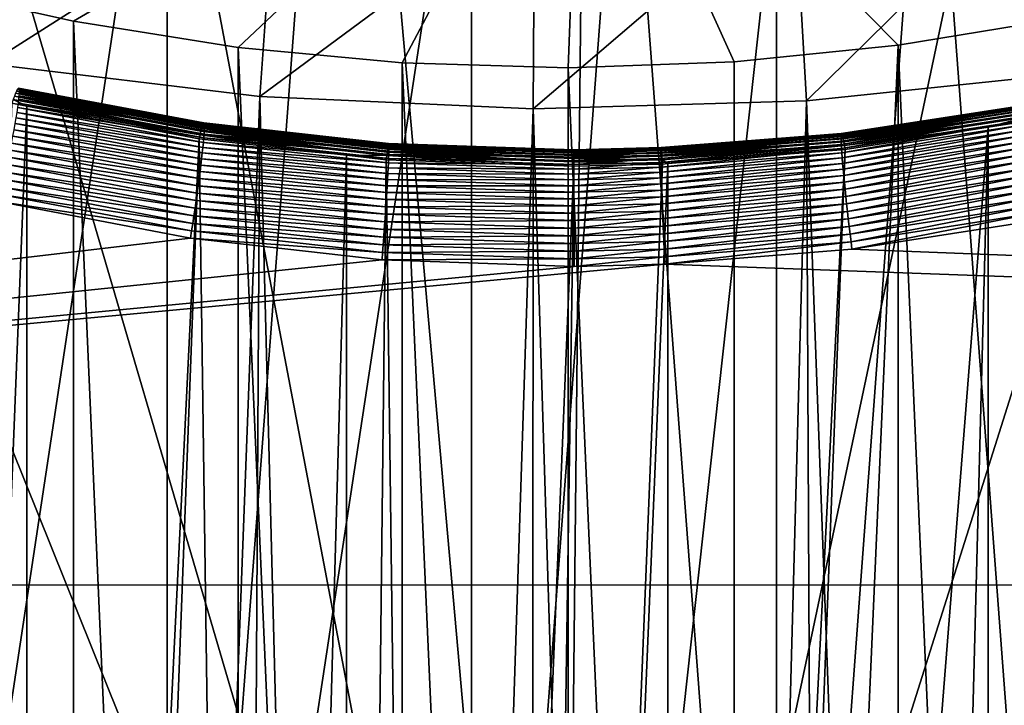
# Model space of a CAD drawing. Extents: x -58 to 41.1, y -71.1 to 0.
# Drawn here: x -48.2 to -44.9, y -57.7 to -55.4 of the extents above; entities that cross this region are included whole.
import ezdxf

# ---------------------------------------------------------------- set-up
doc = ezdxf.new("R2010")
doc.units = 0
doc.header["$MEASUREMENT"] = 0
for name, color, linetype in [('L4', 7, 'Continuous'), ('L6', 7, 'Continuous'), ('L8', 7, 'Continuous')]:
    doc.layers.add(name, color=color, linetype=linetype)

msp = doc.modelspace()

# ---------------------------------------------------------------- linework, layer by layer
at = {"layer": 'L4', "color": 7}
for points in [[(-46.29859, -51.64367, -177.3521), (-47.26173, -51.67202, -177.3684), (-46.4, -61.34276, -182.9519)], [(-46.4, -61.34276, -182.9519), (-45.33619, -51.68713, -177.3772), (-46.29859, -51.64367, -177.3521)], [(-46.4, -61.34276, -182.9519), (-47.26173, -51.67202, -177.3684), (-48.21849, -51.77198, -177.4262)], [(-46.4, -61.34276, -182.9519), (-44.38168, -51.80207, -177.4435), (-45.33619, -51.68713, -177.3772)], [(-46.4, -61.34276, -182.9519), (-48.21849, -51.77198, -177.4262), (-49.16179, -51.94279, -177.5248)], [(-43.44211, -51.98764, -177.5507), (-44.38168, -51.80207, -177.4435), (-46.4, -61.34276, -182.9519)], [(-49.16179, -51.94279, -177.5248), (-50.08464, -52.18319, -177.6636), (-46.4, -61.34276, -182.9519)], [(-46.4, -61.34276, -182.9519), (-42.52443, -52.24248, -177.6978), (-43.44211, -51.98764, -177.5507)], [(-46.4, -61.34276, -182.9519), (-50.08464, -52.18319, -177.6636), (-50.98021, -52.49142, -177.8415)], [(-46.4, -61.34276, -182.9519), (-41.63546, -52.5647, -177.8838), (-42.52443, -52.24248, -177.6978)], [(-46.4, -61.34276, -182.9519), (-50.98021, -52.49142, -177.8415), (-51.84187, -52.86517, -178.0573)], [(-40.78175, -52.9519, -178.1074), (-41.63546, -52.5647, -177.8838), (-46.4, -61.34276, -182.9519)], [(-51.84187, -52.86517, -178.0573), (-52.66324, -53.30168, -178.3093), (-46.4, -61.34276, -182.9519)], [(-46.4, -61.34276, -182.9519), (-39.96964, -53.40123, -178.3668), (-40.78175, -52.9519, -178.1074)], [(-46.4, -61.34276, -182.9519), (-52.66324, -53.30168, -178.3093), (-53.43824, -53.79773, -178.5957)], [(-46.4, -61.34276, -182.9519), (-39.20514, -53.90935, -178.6602), (-39.96964, -53.40123, -178.3668)], [(-46.4, -61.34276, -182.9519), (-53.43824, -53.79773, -178.5957), (-54.16114, -54.34965, -178.9144)], [(-38.49391, -54.47251, -178.9853), (-39.20514, -53.90935, -178.6602), (-46.4, -61.34276, -182.9519)], [(-54.16114, -54.34965, -178.9144), (-54.82657, -54.95333, -179.2629), (-46.4, -61.34276, -182.9519)], [(-46.4, -61.34276, -182.9519), (-37.84121, -55.08653, -179.3398), (-38.49391, -54.47251, -178.9853)], [(-48.29518, -55.5512, -213.6721), (-48.19891, -54.8463, -213.8421), (-47.34816, -54.94874, -213.9013)], [(-45.59085, -55.67331, -213.7426), (-45.63195, -54.9622, -213.909), (-44.7792, -54.87312, -213.8576)], [(-45.59085, -55.67331, -213.7426), (-44.7792, -54.87312, -213.8576), (-44.69246, -55.57946, -213.6884)], [(-46.4, -61.34276, -182.9519), (-54.82657, -54.95333, -179.2629), (-55.42961, -55.60432, -179.6388)], [(-48.29518, -55.5512, -213.6721), (-47.34816, -54.94874, -213.9013), (-47.3989, -55.65913, -213.7344)], [(-47.3989, -55.65913, -213.7344), (-47.34816, -54.94874, -213.9013), (-46.49039, -54.98748, -213.9236)], [(-46.49523, -55.69994, -213.7579), (-46.49039, -54.98748, -213.9236), (-45.63195, -54.9622, -213.909)], [(-46.49523, -55.69994, -213.7579), (-45.63195, -54.9622, -213.909), (-45.59085, -55.67331, -213.7426)], [(-47.3989, -55.65913, -213.7344), (-46.49039, -54.98748, -213.9236), (-46.49523, -55.69994, -213.7579)], [(-46.4, -61.34276, -182.9519), (-37.25188, -55.74687, -179.7211), (-37.84121, -55.08653, -179.3398)], [(-47.98248, -71.05368, -188.8937), (-48.46872, -70.97653, -188.8492), (-48.29518, -55.5512, -213.6721)], [(-47.3989, -55.65913, -213.7344), (-47.98248, -71.05368, -188.8937), (-48.29518, -55.5512, -213.6721)], [(-44.69246, -55.57946, -213.6884), (-45.02388, -71.07688, -188.9071), (-45.59085, -55.67331, -213.7426)], [(-44.69246, -55.57946, -213.6884), (-44.5361, -71.00737, -188.8669), (-45.02388, -71.07688, -188.9071)], [(-46.4, -61.34276, -182.9519), (-55.42961, -55.60432, -179.6388), (-55.9658, -56.2978, -180.0391)], [(-47.3989, -55.65913, -213.7344), (-47.49037, -71.09435, -188.9172), (-47.98248, -71.05368, -188.8937)], [(-46.99827, -71.13501, -188.9406), (-47.49037, -71.09435, -188.9172), (-47.3989, -55.65913, -213.7344)], [(-46.49523, -55.69994, -213.7579), (-46.99827, -71.13501, -188.9406), (-47.3989, -55.65913, -213.7344)], [(-45.59085, -55.67331, -213.7426), (-46.00963, -71.14276, -188.9451), (-46.49523, -55.69994, -213.7579)], [(-45.59085, -55.67331, -213.7426), (-45.51676, -71.10982, -188.9261), (-46.00963, -71.14276, -188.9451)], [(-45.02388, -71.07688, -188.9071), (-45.51676, -71.10982, -188.9261), (-45.59085, -55.67331, -213.7426)], [(-46.49523, -55.69994, -213.7579), (-46.50395, -71.13889, -188.9429), (-46.99827, -71.13501, -188.9406)], [(-46.00963, -71.14276, -188.9451), (-46.50395, -71.13889, -188.9429), (-46.49523, -55.69994, -213.7579)], [(-36.73027, -56.44865, -180.1262), (-37.25188, -55.74687, -179.7211), (-46.4, -61.34276, -182.9519)], [(-55.9658, -56.2978, -180.0391), (-56.43117, -57.02863, -180.4611), (-46.4, -61.34276, -182.9519)], [(-46.4, -61.34276, -182.9519), (-36.28026, -57.18665, -180.5523), (-36.73027, -56.44865, -180.1262)], [(-46.4, -61.34276, -182.9519), (-56.43117, -57.02863, -180.4611), (-56.82227, -57.79139, -180.9015)], [(-46.4, -61.34276, -182.9519), (-35.90517, -57.95543, -180.9962), (-36.28026, -57.18665, -180.5523)]]:
    msp.add_3dface(points, dxfattribs=at)
at = {"layer": 'L6', "color": 7}
for points in [[(-48.20967, -55.65717, -215.4577), (-48.2136, -55.66821, -215.4353), (-47.59596, -55.78506, -215.4001)], [(-47.59326, -55.77356, -215.4227), (-48.20611, -55.64803, -215.481), (-48.20967, -55.65717, -215.4577)], [(-48.20967, -55.65717, -215.4577), (-47.59596, -55.78506, -215.4001), (-47.59326, -55.77356, -215.4227)], [(-48.20295, -55.64084, -215.5051), (-48.20611, -55.64803, -215.481), (-47.59081, -55.764, -215.4461)], [(-47.59326, -55.77356, -215.4227), (-47.59081, -55.764, -215.4461), (-48.20611, -55.64803, -215.481)], [(-47.58863, -55.75645, -215.4703), (-48.2002, -55.63567, -215.5297), (-48.20295, -55.64084, -215.5051)], [(-48.20295, -55.64084, -215.5051), (-47.59081, -55.764, -215.4461), (-47.58863, -55.75645, -215.4703)], [(-48.1979, -55.63255, -215.5547), (-48.2002, -55.63567, -215.5297), (-47.58674, -55.75095, -215.4951)], [(-47.58863, -55.75645, -215.4703), (-47.58674, -55.75095, -215.4951), (-48.2002, -55.63567, -215.5297)], [(-48.19605, -55.6315, -215.5799), (-48.1979, -55.63255, -215.5547), (-47.58513, -55.74756, -215.5202)], [(-48.1979, -55.63255, -215.5547), (-47.58674, -55.75095, -215.4951), (-47.58513, -55.74756, -215.5202)], [(-48.19605, -55.6315, -215.5799), (-47.58513, -55.74756, -215.5202), (-47.58384, -55.74629, -215.5456)], [(-48.19466, -55.63253, -215.6051), (-48.19605, -55.6315, -215.5799), (-47.58384, -55.74629, -215.5456)], [(-47.58222, -55.77161, -215.6693), (-48.19498, -55.6681, -215.7255), (-48.19395, -55.65708, -215.7027)], [(-48.19466, -55.63253, -215.6051), (-47.58384, -55.74629, -215.5456), (-47.58286, -55.74716, -215.571)], [(-47.58286, -55.74716, -215.571), (-48.19376, -55.63563, -215.6302), (-48.19466, -55.63253, -215.6051)], [(-48.19395, -55.65708, -215.7027), (-48.1934, -55.64795, -215.6792), (-47.58189, -55.76242, -215.6456)], [(-48.19395, -55.65708, -215.7027), (-47.58189, -55.76242, -215.6456), (-47.58222, -55.77161, -215.6693)], [(-48.19333, -55.64079, -215.6549), (-48.19376, -55.63563, -215.6302), (-47.58221, -55.75015, -215.5963)], [(-47.58286, -55.74716, -215.571), (-47.58221, -55.75015, -215.5963), (-48.19376, -55.63563, -215.6302)], [(-48.1934, -55.64795, -215.6792), (-48.19333, -55.64079, -215.6549), (-47.58188, -55.75525, -215.6212)], [(-48.1934, -55.64795, -215.6792), (-47.58188, -55.75525, -215.6212), (-47.58189, -55.76242, -215.6456)], [(-48.19333, -55.64079, -215.6549), (-47.58221, -55.75015, -215.5963), (-47.58188, -55.75525, -215.6212)], [(-48.63497, -67.40731, -198.5467), (-48.16869, -55.6904, -215.4112), (-48.21787, -55.68107, -215.414)], [(-48.16844, -67.41475, -198.6647), (-48.16869, -55.6904, -215.4112), (-48.63497, -67.40731, -198.5467)], [(-48.2136, -55.66821, -215.4353), (-48.21787, -55.68107, -215.414), (-48.16869, -55.6904, -215.4112)], [(-48.2136, -55.66821, -215.4353), (-48.16869, -55.6904, -215.4112), (-47.59596, -55.78506, -215.4001)], [(-48.20088, -55.71172, -215.787), (-48.19846, -55.69552, -215.7678), (-47.58518, -55.81054, -215.7347)], [(-48.19846, -55.69552, -215.7678), (-48.19648, -55.68095, -215.7472), (-47.58388, -55.79576, -215.7141)], [(-48.19846, -55.69552, -215.7678), (-47.58388, -55.79576, -215.7141), (-47.58518, -55.81054, -215.7347)], [(-48.19648, -55.68095, -215.7472), (-48.19498, -55.6681, -215.7255), (-47.58289, -55.78275, -215.6922)], [(-48.19648, -55.68095, -215.7472), (-47.58289, -55.78275, -215.6922), (-47.58388, -55.79576, -215.7141)], [(-47.58222, -55.77161, -215.6693), (-47.58289, -55.78275, -215.6922), (-48.19498, -55.6681, -215.7255)], [(-47.59888, -55.79842, -215.3787), (-48.16869, -55.6904, -215.4112), (-48.16844, -67.41475, -198.6647)], [(-47.59596, -55.78506, -215.4001), (-48.16869, -55.6904, -215.4112), (-47.59888, -55.79842, -215.3787)], [(-45.47705, -55.78958, -215.6109), (-45.47678, -55.7845, -215.5859), (-44.88371, -55.6934, -215.6132)], [(-45.47705, -55.78958, -215.6109), (-44.88371, -55.6934, -215.6132), (-44.8841, -55.69853, -215.638)], [(-44.88291, -55.69035, -215.588), (-44.88371, -55.6934, -215.6132), (-45.47678, -55.7845, -215.5859)], [(-44.88291, -55.69035, -215.588), (-45.47678, -55.7845, -215.5859), (-45.47626, -55.78154, -215.5606)], [(-45.47626, -55.78154, -215.5606), (-45.47548, -55.78073, -215.5352), (-44.8817, -55.6894, -215.5627)], [(-45.47626, -55.78154, -215.5606), (-44.8817, -55.6894, -215.5627), (-44.88291, -55.69035, -215.588)], [(-45.47548, -55.78073, -215.5352), (-44.88008, -55.69056, -215.5374), (-44.8817, -55.6894, -215.5627)], [(-45.47548, -55.78073, -215.5352), (-45.47445, -55.78207, -215.5097), (-44.88008, -55.69056, -215.5374)], [(-45.47445, -55.78207, -215.5097), (-44.87808, -55.69381, -215.5124), (-44.88008, -55.69056, -215.5374)], [(-45.47445, -55.78207, -215.5097), (-45.47318, -55.78555, -215.4845), (-44.87808, -55.69381, -215.5124)], [(-44.87571, -55.69914, -215.4877), (-44.87808, -55.69381, -215.5124), (-45.47318, -55.78555, -215.4845)], [(-48.20374, -55.72942, -215.8049), (-48.20088, -55.71172, -215.787), (-47.58679, -55.82701, -215.754)], [(-48.20088, -55.71172, -215.787), (-47.58518, -55.81054, -215.7347), (-47.58679, -55.82701, -215.754)], [(-45.47706, -55.79675, -215.6354), (-45.47705, -55.78958, -215.6109), (-44.8841, -55.69853, -215.638)], [(-45.47706, -55.79675, -215.6354), (-44.8841, -55.69853, -215.638), (-44.88407, -55.7057, -215.6624)], [(-45.4768, -55.80596, -215.6592), (-45.47706, -55.79675, -215.6354), (-44.88407, -55.7057, -215.6624)], [(-45.4768, -55.80596, -215.6592), (-44.88407, -55.7057, -215.6624), (-44.88362, -55.71485, -215.686)], [(-44.88362, -55.71485, -215.686), (-45.47628, -55.81713, -215.6821), (-45.4768, -55.80596, -215.6592)], [(-44.88362, -55.71485, -215.686), (-44.88276, -55.72594, -215.7088), (-45.47628, -55.81713, -215.6821)], [(-45.47551, -55.83019, -215.7039), (-45.47628, -55.81713, -215.6821), (-44.88276, -55.72594, -215.7088)], [(-45.47551, -55.83019, -215.7039), (-44.88276, -55.72594, -215.7088), (-44.88149, -55.73887, -215.7306)], [(-44.87571, -55.69914, -215.4877), (-45.47318, -55.78555, -215.4845), (-45.47168, -55.79115, -215.4597)], [(-45.47168, -55.79115, -215.4597), (-44.87297, -55.70651, -215.4635), (-44.87571, -55.69914, -215.4877)], [(-45.47168, -55.79115, -215.4597), (-45.46995, -55.79882, -215.4355), (-44.87297, -55.70651, -215.4635)], [(-44.8699, -55.71586, -215.4402), (-44.87297, -55.70651, -215.4635), (-45.46995, -55.79882, -215.4355)], [(-44.8699, -55.71586, -215.4402), (-45.46995, -55.79882, -215.4355), (-45.46802, -55.80851, -215.412)], [(-45.46802, -55.80851, -215.412), (-44.86651, -55.72713, -215.4177), (-44.8699, -55.71586, -215.4402)], [(-45.46802, -55.80851, -215.412), (-45.46589, -55.82015, -215.3894), (-44.86651, -55.72713, -215.4177)], [(-44.99027, -55.76006, -215.3903), (-44.86651, -55.72713, -215.4177), (-45.46589, -55.82015, -215.3894)], [(-44.99027, -55.76006, -215.3903), (-44.86283, -55.74023, -215.3963), (-44.86651, -55.72713, -215.4177)], [(-47.59089, -55.86446, -215.7882), (-48.21066, -55.76885, -215.8357), (-48.207, -55.74851, -215.8211)], [(-48.207, -55.74851, -215.8211), (-48.20374, -55.72942, -215.8049), (-47.5887, -55.84502, -215.7719)], [(-48.207, -55.74851, -215.8211), (-47.5887, -55.84502, -215.7719), (-47.59089, -55.86446, -215.7882)], [(-48.20374, -55.72942, -215.8049), (-47.58679, -55.82701, -215.754), (-47.5887, -55.84502, -215.7719)], [(-47.58863, -55.75645, -215.4703), (-47.59081, -55.764, -215.4461), (-46.97645, -55.83237, -215.4251)], [(-46.97537, -55.82458, -215.4494), (-47.58674, -55.75095, -215.4951), (-47.58863, -55.75645, -215.4703)], [(-47.58863, -55.75645, -215.4703), (-46.97645, -55.83237, -215.4251), (-46.97537, -55.82458, -215.4494)], [(-47.58513, -55.74756, -215.5202), (-47.58674, -55.75095, -215.4951), (-46.97442, -55.81888, -215.4743)], [(-46.97537, -55.82458, -215.4494), (-46.97442, -55.81888, -215.4743), (-47.58674, -55.75095, -215.4951)], [(-47.58384, -55.74629, -215.5456), (-47.58513, -55.74756, -215.5202), (-46.97363, -55.81532, -215.4995)], [(-47.58513, -55.74756, -215.5202), (-46.97442, -55.81888, -215.4743), (-46.97363, -55.81532, -215.4995)], [(-47.58384, -55.74629, -215.5456), (-46.97363, -55.81532, -215.4995), (-46.97298, -55.81391, -215.525)], [(-47.58286, -55.74716, -215.571), (-47.58384, -55.74629, -215.5456), (-46.97298, -55.81391, -215.525)], [(-47.58286, -55.74716, -215.571), (-46.97298, -55.81391, -215.525), (-46.97248, -55.81467, -215.5505)], [(-46.97248, -55.81467, -215.5505), (-47.58221, -55.75015, -215.5963), (-47.58286, -55.74716, -215.571)], [(-47.58188, -55.75525, -215.6212), (-47.58221, -55.75015, -215.5963), (-46.97215, -55.81759, -215.5759)], [(-46.97248, -55.81467, -215.5505), (-46.97215, -55.81759, -215.5759), (-47.58221, -55.75015, -215.5963)], [(-47.58189, -55.76242, -215.6456), (-47.58188, -55.75525, -215.6212), (-46.97198, -55.82265, -215.6009)], [(-47.58188, -55.75525, -215.6212), (-46.97215, -55.81759, -215.5759), (-46.97198, -55.82265, -215.6009)], [(-45.46357, -55.83366, -215.3679), (-45.91362, -67.42539, -198.8583), (-44.99027, -55.76006, -215.3903)], [(-45.91362, -67.42539, -198.8583), (-45.29624, -67.42214, -198.7938), (-44.99027, -55.76006, -215.3903)], [(-45.47449, -55.84504, -215.7246), (-45.47551, -55.83019, -215.7039), (-44.88149, -55.73887, -215.7306)], [(-45.47449, -55.84504, -215.7246), (-44.88149, -55.73887, -215.7306), (-44.87982, -55.75355, -215.7512)], [(-45.47323, -55.86158, -215.744), (-45.47449, -55.84504, -215.7246), (-44.87982, -55.75355, -215.7512)], [(-45.47323, -55.86158, -215.744), (-44.87982, -55.75355, -215.7512), (-44.87776, -55.76988, -215.7705)], [(-45.46589, -55.82015, -215.3894), (-45.46357, -55.83366, -215.3679), (-44.99027, -55.76006, -215.3903)], [(-44.99027, -55.76006, -215.3903), (-45.29624, -67.42214, -198.7938), (-44.99047, -67.41898, -198.7371)], [(-44.99027, -55.76006, -215.3903), (-44.99047, -67.41898, -198.7371), (-44.86283, -55.74023, -215.3963)], [(-44.86283, -55.74023, -215.3963), (-44.99047, -67.41898, -198.7371), (-44.67845, -67.41574, -198.6793)], [(-48.21904, -55.81269, -215.8594), (-48.21469, -55.79029, -215.8485), (-47.59605, -55.90704, -215.8155)], [(-47.59335, -55.88518, -215.8027), (-48.21469, -55.79029, -215.8485), (-48.21066, -55.76885, -215.8357)], [(-47.59335, -55.88518, -215.8027), (-47.59605, -55.90704, -215.8155), (-48.21469, -55.79029, -215.8485)], [(-47.59089, -55.86446, -215.7882), (-47.59335, -55.88518, -215.8027), (-48.21066, -55.76885, -215.8357)], [(-47.59596, -55.78506, -215.4001), (-47.59888, -55.79842, -215.3787), (-47.11167, -55.85295, -215.3619)], [(-47.59326, -55.77356, -215.4227), (-47.59596, -55.78506, -215.4001), (-46.97901, -55.85397, -215.3789)], [(-47.11167, -55.85295, -215.3619), (-46.97901, -55.85397, -215.3789), (-47.59596, -55.78506, -215.4001)], [(-46.97767, -55.84219, -215.4016), (-47.59081, -55.764, -215.4461), (-47.59326, -55.77356, -215.4227)], [(-47.59326, -55.77356, -215.4227), (-46.97901, -55.85397, -215.3789), (-46.97767, -55.84219, -215.4016)], [(-46.97767, -55.84219, -215.4016), (-46.97645, -55.83237, -215.4251), (-47.59081, -55.764, -215.4461)], [(-47.58388, -55.79576, -215.7141), (-47.58289, -55.78275, -215.6922), (-46.97244, -55.85025, -215.6722)], [(-46.97213, -55.83904, -215.6492), (-47.58289, -55.78275, -215.6922), (-47.58222, -55.77161, -215.6693)], [(-46.97213, -55.83904, -215.6492), (-46.97244, -55.85025, -215.6722), (-47.58289, -55.78275, -215.6922)], [(-47.58222, -55.77161, -215.6693), (-47.58189, -55.76242, -215.6456), (-46.97197, -55.82982, -215.6254)], [(-47.58222, -55.77161, -215.6693), (-46.97197, -55.82982, -215.6254), (-46.97213, -55.83904, -215.6492)], [(-47.58189, -55.76242, -215.6456), (-46.97198, -55.82265, -215.6009), (-46.97197, -55.82982, -215.6254)], [(-46.07232, -55.83651, -215.5967), (-46.07222, -55.83146, -215.5717), (-45.47678, -55.7845, -215.5859)], [(-46.07232, -55.83651, -215.5967), (-45.47678, -55.7845, -215.5859), (-45.47705, -55.78958, -215.6109)], [(-46.07232, -55.84368, -215.6212), (-46.07232, -55.83651, -215.5967), (-45.47705, -55.78958, -215.6109)], [(-46.07232, -55.84368, -215.6212), (-45.47705, -55.78958, -215.6109), (-45.47706, -55.79675, -215.6354)], [(-45.47626, -55.78154, -215.5606), (-45.47678, -55.7845, -215.5859), (-46.07222, -55.83146, -215.5717)], [(-45.47626, -55.78154, -215.5606), (-46.07222, -55.83146, -215.5717), (-46.07202, -55.82855, -215.5463)], [(-46.07202, -55.82855, -215.5463), (-46.07174, -55.82782, -215.5207), (-45.47548, -55.78073, -215.5352)], [(-46.07202, -55.82855, -215.5463), (-45.47548, -55.78073, -215.5352), (-45.47626, -55.78154, -215.5606)], [(-46.07174, -55.82782, -215.5207), (-45.47445, -55.78207, -215.5097), (-45.47548, -55.78073, -215.5352)], [(-46.07174, -55.82782, -215.5207), (-46.07137, -55.82925, -215.4952), (-45.47445, -55.78207, -215.5097)], [(-46.07137, -55.82925, -215.4952), (-45.47318, -55.78555, -215.4845), (-45.47445, -55.78207, -215.5097)], [(-46.07137, -55.82925, -215.4952), (-46.0709, -55.83286, -215.4699), (-45.47318, -55.78555, -215.4845)], [(-45.47168, -55.79115, -215.4597), (-45.47318, -55.78555, -215.4845), (-46.0709, -55.83286, -215.4699)], [(-45.47168, -55.79115, -215.4597), (-46.0709, -55.83286, -215.4699), (-46.07036, -55.8386, -215.445)], [(-46.07036, -55.8386, -215.445), (-45.46995, -55.79882, -215.4355), (-45.47168, -55.79115, -215.4597)], [(-45.47173, -55.87969, -215.7618), (-45.47323, -55.86158, -215.744), (-44.87776, -55.76988, -215.7705)], [(-45.47173, -55.87969, -215.7618), (-44.87776, -55.76988, -215.7705), (-44.87533, -55.78774, -215.7884)], [(-45.47001, -55.89924, -215.7781), (-45.47173, -55.87969, -215.7618), (-44.87533, -55.78774, -215.7884)], [(-45.47001, -55.89924, -215.7781), (-44.87533, -55.78774, -215.7884), (-44.87254, -55.807, -215.8046)], [(-47.59898, -55.92987, -215.8263), (-48.2237, -55.83587, -215.8684), (-48.21904, -55.81269, -215.8594)], [(-48.21904, -55.81269, -215.8594), (-47.59605, -55.90704, -215.8155), (-47.59898, -55.92987, -215.8263)], [(-48.16844, -67.41475, -198.6647), (-48.03718, -67.41684, -198.6979), (-47.59888, -55.79842, -215.3787)], [(-47.59888, -55.79842, -215.3787), (-48.03718, -67.41684, -198.6979), (-47.43654, -67.42264, -198.8032)], [(-47.59888, -55.79842, -215.3787), (-47.43654, -67.42264, -198.8032), (-47.11167, -55.85295, -215.3619)], [(-47.58679, -55.82701, -215.754), (-47.58518, -55.81054, -215.7347), (-46.97355, -55.87827, -215.7148)], [(-47.58518, -55.81054, -215.7347), (-47.58388, -55.79576, -215.7141), (-46.97292, -55.86335, -215.6941)], [(-47.58518, -55.81054, -215.7347), (-46.97292, -55.86335, -215.6941), (-46.97355, -55.87827, -215.7148)], [(-47.58388, -55.79576, -215.7141), (-46.97244, -55.85025, -215.6722), (-46.97292, -55.86335, -215.6941)], [(-46.97537, -55.82458, -215.4494), (-46.97645, -55.83237, -215.4251), (-46.3601, -55.8532, -215.4186)], [(-46.36018, -55.84534, -215.4429), (-46.97442, -55.81888, -215.4743), (-46.97537, -55.82458, -215.4494)], [(-46.97537, -55.82458, -215.4494), (-46.3601, -55.8532, -215.4186), (-46.36018, -55.84534, -215.4429)], [(-46.97363, -55.81532, -215.4995), (-46.97442, -55.81888, -215.4743), (-46.36024, -55.83958, -215.4678)], [(-46.36018, -55.84534, -215.4429), (-46.36024, -55.83958, -215.4678), (-46.97442, -55.81888, -215.4743)], [(-46.97298, -55.81391, -215.525), (-46.97363, -55.81532, -215.4995), (-46.3603, -55.83596, -215.4932)], [(-46.97363, -55.81532, -215.4995), (-46.36024, -55.83958, -215.4678), (-46.3603, -55.83596, -215.4932)], [(-46.97298, -55.81391, -215.525), (-46.3603, -55.83596, -215.4932), (-46.36034, -55.83451, -215.5187)], [(-46.97248, -55.81467, -215.5505), (-46.97298, -55.81391, -215.525), (-46.36034, -55.83451, -215.5187)], [(-46.97248, -55.81467, -215.5505), (-46.36034, -55.83451, -215.5187), (-46.36038, -55.83524, -215.5442)], [(-46.36038, -55.83524, -215.5442), (-46.97215, -55.81759, -215.5759), (-46.97248, -55.81467, -215.5505)], [(-46.97198, -55.82265, -215.6009), (-46.97215, -55.81759, -215.5759), (-46.3604, -55.83814, -215.5696)], [(-46.36038, -55.83524, -215.5442), (-46.3604, -55.83814, -215.5696), (-46.97215, -55.81759, -215.5759)], [(-46.97198, -55.82265, -215.6009), (-46.3604, -55.83814, -215.5696), (-46.36041, -55.84319, -215.5947)], [(-46.97197, -55.82982, -215.6254), (-46.97198, -55.82265, -215.6009), (-46.36041, -55.84319, -215.5947)], [(-46.07223, -55.8529, -215.6451), (-46.07232, -55.84368, -215.6212), (-45.47706, -55.79675, -215.6354)], [(-46.07223, -55.8529, -215.6451), (-45.47706, -55.79675, -215.6354), (-45.4768, -55.80596, -215.6592)], [(-45.4768, -55.80596, -215.6592), (-46.07205, -55.86412, -215.668), (-46.07223, -55.8529, -215.6451)], [(-45.4768, -55.80596, -215.6592), (-45.47628, -55.81713, -215.6821), (-46.07205, -55.86412, -215.668)], [(-46.07178, -55.87725, -215.69), (-46.07205, -55.86412, -215.668), (-45.47628, -55.81713, -215.6821)], [(-46.07178, -55.87725, -215.69), (-45.47628, -55.81713, -215.6821), (-45.47551, -55.83019, -215.7039)], [(-46.07036, -55.8386, -215.445), (-46.06973, -55.84643, -215.4207), (-45.46995, -55.79882, -215.4355)], [(-45.46802, -55.80851, -215.412), (-45.46995, -55.79882, -215.4355), (-46.06973, -55.84643, -215.4207)], [(-45.46802, -55.80851, -215.412), (-46.06973, -55.84643, -215.4207), (-46.06904, -55.85631, -215.3972)], [(-46.06904, -55.85631, -215.3972), (-45.46589, -55.82015, -215.3894), (-45.46802, -55.80851, -215.412)], [(-46.06904, -55.85631, -215.3972), (-46.06827, -55.86815, -215.3745), (-45.46589, -55.82015, -215.3894)], [(-46.06827, -55.86815, -215.3745), (-46.04968, -55.88046, -215.3534), (-45.46589, -55.82015, -215.3894)], [(-45.46589, -55.82015, -215.3894), (-46.04968, -55.88046, -215.3534), (-45.46357, -55.83366, -215.3679)], [(-44.87254, -55.807, -215.8046), (-45.46809, -55.92008, -215.7927), (-45.47001, -55.89924, -215.7781)], [(-44.87254, -55.807, -215.8046), (-44.86942, -55.82753, -215.8192), (-45.46809, -55.92008, -215.7927)], [(-48.22863, -55.85968, -215.8753), (-48.2237, -55.83587, -215.8684), (-47.60212, -55.95352, -215.8351)], [(-47.59898, -55.92987, -215.8263), (-47.60212, -55.95352, -215.8351), (-48.2237, -55.83587, -215.8684)], [(-47.59089, -55.86446, -215.7882), (-47.5887, -55.84502, -215.7719), (-46.97527, -55.91309, -215.7521)], [(-47.5887, -55.84502, -215.7719), (-47.58679, -55.82701, -215.754), (-46.97434, -55.89489, -215.7342)], [(-47.5887, -55.84502, -215.7719), (-46.97434, -55.89489, -215.7342), (-46.97527, -55.91309, -215.7521)], [(-47.58679, -55.82701, -215.754), (-46.97355, -55.87827, -215.7148), (-46.97434, -55.89489, -215.7342)], [(-47.11167, -55.85295, -215.3619), (-47.43654, -67.42264, -198.8032), (-47.11164, -67.4242, -198.8346)], [(-47.11167, -55.85295, -215.3619), (-47.11164, -67.4242, -198.8346), (-46.98045, -55.86763, -215.3574)], [(-47.11167, -55.85295, -215.3619), (-46.98045, -55.86763, -215.3574), (-46.97901, -55.85397, -215.3789)], [(-46.97901, -55.85397, -215.3789), (-46.98045, -55.86763, -215.3574), (-46.35982, -55.88873, -215.3509)], [(-46.97767, -55.84219, -215.4016), (-46.97901, -55.85397, -215.3789), (-46.35992, -55.87498, -215.3724)], [(-46.97901, -55.85397, -215.3789), (-46.35982, -55.88873, -215.3509), (-46.35992, -55.87498, -215.3724)], [(-46.36002, -55.8631, -215.395), (-46.97645, -55.83237, -215.4251), (-46.97767, -55.84219, -215.4016)], [(-46.97767, -55.84219, -215.4016), (-46.35992, -55.87498, -215.3724), (-46.36002, -55.8631, -215.395)], [(-46.36002, -55.8631, -215.395), (-46.3601, -55.8532, -215.4186), (-46.97645, -55.83237, -215.4251)], [(-46.97292, -55.86335, -215.6941), (-46.97244, -55.85025, -215.6722), (-46.36038, -55.8708, -215.666)], [(-46.3604, -55.85958, -215.6431), (-46.97244, -55.85025, -215.6722), (-46.97213, -55.83904, -215.6492)], [(-46.3604, -55.85958, -215.6431), (-46.36038, -55.8708, -215.666), (-46.97244, -55.85025, -215.6722)], [(-46.97213, -55.83904, -215.6492), (-46.97197, -55.82982, -215.6254), (-46.36041, -55.85035, -215.6192)], [(-46.97213, -55.83904, -215.6492), (-46.36041, -55.85035, -215.6192), (-46.3604, -55.85958, -215.6431)], [(-46.97197, -55.82982, -215.6254), (-46.36041, -55.84319, -215.5947), (-46.36041, -55.85035, -215.6192)], [(-46.36041, -55.84319, -215.5947), (-46.3604, -55.83814, -215.5696), (-46.07222, -55.83146, -215.5717)], [(-46.36041, -55.84319, -215.5947), (-46.07222, -55.83146, -215.5717), (-46.07232, -55.83651, -215.5967)], [(-46.36041, -55.85035, -215.6192), (-46.36041, -55.84319, -215.5947), (-46.07232, -55.83651, -215.5967)], [(-46.36041, -55.85035, -215.6192), (-46.07232, -55.83651, -215.5967), (-46.07232, -55.84368, -215.6212)], [(-46.3604, -55.85958, -215.6431), (-46.36041, -55.85035, -215.6192), (-46.07232, -55.84368, -215.6212)], [(-46.07202, -55.82855, -215.5463), (-46.07222, -55.83146, -215.5717), (-46.3604, -55.83814, -215.5696)], [(-46.07202, -55.82855, -215.5463), (-46.3604, -55.83814, -215.5696), (-46.36038, -55.83524, -215.5442)], [(-46.3604, -55.85958, -215.6431), (-46.07232, -55.84368, -215.6212), (-46.07223, -55.8529, -215.6451)], [(-46.07223, -55.8529, -215.6451), (-46.36038, -55.8708, -215.666), (-46.3604, -55.85958, -215.6431)], [(-46.36038, -55.83524, -215.5442), (-46.36034, -55.83451, -215.5187), (-46.07174, -55.82782, -215.5207)], [(-46.36038, -55.83524, -215.5442), (-46.07174, -55.82782, -215.5207), (-46.07202, -55.82855, -215.5463)], [(-46.07223, -55.8529, -215.6451), (-46.07205, -55.86412, -215.668), (-46.36038, -55.8708, -215.666)], [(-46.36034, -55.83451, -215.5187), (-46.07137, -55.82925, -215.4952), (-46.07174, -55.82782, -215.5207)], [(-46.36034, -55.83451, -215.5187), (-46.3603, -55.83596, -215.4932), (-46.07137, -55.82925, -215.4952)], [(-46.3603, -55.83596, -215.4932), (-46.0709, -55.83286, -215.4699), (-46.07137, -55.82925, -215.4952)], [(-46.3603, -55.83596, -215.4932), (-46.36024, -55.83958, -215.4678), (-46.0709, -55.83286, -215.4699)], [(-46.07036, -55.8386, -215.445), (-46.0709, -55.83286, -215.4699), (-46.36024, -55.83958, -215.4678)], [(-46.07036, -55.8386, -215.445), (-46.36024, -55.83958, -215.4678), (-46.36018, -55.84534, -215.4429)], [(-46.36018, -55.84534, -215.4429), (-46.06973, -55.84643, -215.4207), (-46.07036, -55.8386, -215.445)], [(-46.36018, -55.84534, -215.4429), (-46.3601, -55.8532, -215.4186), (-46.06973, -55.84643, -215.4207)], [(-46.06904, -55.85631, -215.3972), (-46.06973, -55.84643, -215.4207), (-46.3601, -55.8532, -215.4186)], [(-46.06904, -55.85631, -215.3972), (-46.3601, -55.8532, -215.4186), (-46.36002, -55.8631, -215.395)], [(-46.36002, -55.8631, -215.395), (-46.06827, -55.86815, -215.3745), (-46.06904, -55.85631, -215.3972)], [(-46.07142, -55.89219, -215.7107), (-46.07178, -55.87725, -215.69), (-45.47551, -55.83019, -215.7039)], [(-46.07142, -55.89219, -215.7107), (-45.47551, -55.83019, -215.7039), (-45.47449, -55.84504, -215.7246)], [(-46.07097, -55.90884, -215.7301), (-46.07142, -55.89219, -215.7107), (-45.47449, -55.84504, -215.7246)], [(-46.07097, -55.90884, -215.7301), (-45.47449, -55.84504, -215.7246), (-45.47323, -55.86158, -215.744)], [(-46.04968, -55.88046, -215.3534), (-46.04969, -67.42554, -198.8614), (-45.46357, -55.83366, -215.3679)], [(-45.46357, -55.83366, -215.3679), (-46.04969, -67.42554, -198.8614), (-45.91362, -67.42539, -198.8583)], [(-44.86942, -55.82753, -215.8192), (-45.46596, -55.94206, -215.8054), (-45.46809, -55.92008, -215.7927)], [(-44.86942, -55.82753, -215.8192), (-44.86599, -55.84918, -215.832), (-45.46596, -55.94206, -215.8054)], [(-45.46366, -55.96504, -215.8162), (-45.46596, -55.94206, -215.8054), (-44.86599, -55.84918, -215.832)], [(-45.46366, -55.96504, -215.8162), (-44.86599, -55.84918, -215.832), (-44.86227, -55.8718, -215.8428)], [(-48.23917, -55.9085, -215.8829), (-48.2338, -55.88395, -215.8802), (-47.60894, -56.00258, -215.8466)], [(-48.2338, -55.88395, -215.8802), (-48.22863, -55.85968, -215.8753), (-47.60545, -55.97781, -215.8419)], [(-48.2338, -55.88395, -215.8802), (-47.60545, -55.97781, -215.8419), (-47.60894, -56.00258, -215.8466)], [(-48.22863, -55.85968, -215.8753), (-47.60212, -55.95352, -215.8351), (-47.60545, -55.97781, -215.8419)], [(-46.97754, -55.95369, -215.7829), (-47.59605, -55.90704, -215.8155), (-47.59335, -55.88518, -215.8027)], [(-46.97634, -55.93274, -215.7683), (-47.59335, -55.88518, -215.8027), (-47.59089, -55.86446, -215.7882)], [(-46.97634, -55.93274, -215.7683), (-46.97754, -55.95369, -215.7829), (-47.59335, -55.88518, -215.8027)], [(-47.59089, -55.86446, -215.7882), (-46.97527, -55.91309, -215.7521), (-46.97634, -55.93274, -215.7683)], [(-46.98045, -55.86763, -215.3574), (-47.11164, -67.4242, -198.8346), (-46.83261, -67.42555, -198.8615)], [(-46.98045, -55.86763, -215.3574), (-46.83261, -67.42555, -198.8615), (-46.35982, -55.88873, -215.3509)], [(-46.97434, -55.89489, -215.7342), (-46.97355, -55.87827, -215.7148), (-46.3603, -55.8989, -215.7087)], [(-46.97355, -55.87827, -215.7148), (-46.97292, -55.86335, -215.6941), (-46.36035, -55.88394, -215.6879)], [(-46.97355, -55.87827, -215.7148), (-46.36035, -55.88394, -215.6879), (-46.3603, -55.8989, -215.7087)], [(-46.97292, -55.86335, -215.6941), (-46.36038, -55.8708, -215.666), (-46.36035, -55.88394, -215.6879)], [(-46.35982, -55.88873, -215.3509), (-46.83261, -67.42555, -198.8615), (-46.53338, -67.42608, -198.8727)], [(-46.06743, -55.88187, -215.353), (-46.53338, -67.42608, -198.8727), (-46.04968, -55.88046, -215.3534)], [(-46.04968, -55.88046, -215.3534), (-46.53338, -67.42608, -198.8727), (-46.04969, -67.42554, -198.8614)], [(-46.35982, -55.88873, -215.3509), (-46.53338, -67.42608, -198.8727), (-46.06743, -55.88187, -215.353)], [(-46.36035, -55.88394, -215.6879), (-46.36038, -55.8708, -215.666), (-46.07205, -55.86412, -215.668)], [(-46.36035, -55.88394, -215.6879), (-46.07205, -55.86412, -215.668), (-46.07178, -55.87725, -215.69)], [(-46.3603, -55.8989, -215.7087), (-46.36035, -55.88394, -215.6879), (-46.07178, -55.87725, -215.69)], [(-46.3603, -55.8989, -215.7087), (-46.07178, -55.87725, -215.69), (-46.07142, -55.89219, -215.7107)], [(-46.36002, -55.8631, -215.395), (-46.35992, -55.87498, -215.3724), (-46.06827, -55.86815, -215.3745)], [(-46.35992, -55.87498, -215.3724), (-46.06743, -55.88187, -215.353), (-46.06827, -55.86815, -215.3745)], [(-46.35992, -55.87498, -215.3724), (-46.35982, -55.88873, -215.3509), (-46.06743, -55.88187, -215.353)], [(-46.07043, -55.92708, -215.7479), (-46.07097, -55.90884, -215.7301), (-45.47323, -55.86158, -215.744)], [(-46.07043, -55.92708, -215.7479), (-45.47323, -55.86158, -215.744), (-45.47173, -55.87969, -215.7618)], [(-46.06982, -55.94677, -215.7642), (-46.07043, -55.92708, -215.7479), (-45.47173, -55.87969, -215.7618)], [(-46.06982, -55.94677, -215.7642), (-45.47173, -55.87969, -215.7618), (-45.47001, -55.89924, -215.7781)], [(-46.06827, -55.86815, -215.3745), (-46.06743, -55.88187, -215.353), (-46.04968, -55.88046, -215.3534)], [(-44.86227, -55.8718, -215.8428), (-45.46119, -55.98883, -215.825), (-45.46366, -55.96504, -215.8162)], [(-44.86227, -55.8718, -215.8428), (-44.85828, -55.89521, -215.8517), (-45.46119, -55.98883, -215.825)], [(-48.2447, -55.93317, -215.8836), (-48.23917, -55.9085, -215.8829), (-47.61256, -56.02763, -215.8492)], [(-48.23917, -55.9085, -215.8829), (-47.60894, -56.00258, -215.8466), (-47.61256, -56.02763, -215.8492)], [(-47.59898, -55.92987, -215.8263), (-47.59605, -55.90704, -215.8155), (-46.97886, -55.9758, -215.7956)], [(-46.97754, -55.95369, -215.7829), (-46.97886, -55.9758, -215.7956), (-47.59605, -55.90704, -215.8155)], [(-46.97634, -55.93274, -215.7683), (-46.97527, -55.91309, -215.7521), (-46.36018, -55.93382, -215.746)], [(-46.97527, -55.91309, -215.7521), (-46.97434, -55.89489, -215.7342), (-46.36025, -55.91556, -215.7281)], [(-46.97527, -55.91309, -215.7521), (-46.36025, -55.91556, -215.7281), (-46.36018, -55.93382, -215.746)], [(-46.97434, -55.89489, -215.7342), (-46.3603, -55.8989, -215.7087), (-46.36025, -55.91556, -215.7281)], [(-46.36025, -55.91556, -215.7281), (-46.3603, -55.8989, -215.7087), (-46.07142, -55.89219, -215.7107)], [(-46.36025, -55.91556, -215.7281), (-46.07142, -55.89219, -215.7107), (-46.07097, -55.90884, -215.7301)], [(-46.36018, -55.93382, -215.746), (-46.36025, -55.91556, -215.7281), (-46.07097, -55.90884, -215.7301)], [(-46.36018, -55.93382, -215.746), (-46.07097, -55.90884, -215.7301), (-46.07043, -55.92708, -215.7479)], [(-45.47001, -55.89924, -215.7781), (-46.06913, -55.96778, -215.7788), (-46.06982, -55.94677, -215.7642)], [(-45.47001, -55.89924, -215.7781), (-45.46809, -55.92008, -215.7927), (-46.06913, -55.96778, -215.7788)], [(-45.46809, -55.92008, -215.7927), (-46.06837, -55.98994, -215.7914), (-46.06913, -55.96778, -215.7788)], [(-45.46809, -55.92008, -215.7927), (-45.46596, -55.94206, -215.8054), (-46.06837, -55.98994, -215.7914)], [(-45.45857, -56.01327, -215.8317), (-45.46119, -55.98883, -215.825), (-44.85828, -55.89521, -215.8517)], [(-45.45857, -56.01327, -215.8317), (-44.85828, -55.89521, -215.8517), (-44.85407, -55.91926, -215.8586)], [(-45.45583, -56.03818, -215.8364), (-45.45857, -56.01327, -215.8317), (-44.85407, -55.91926, -215.8586)], [(-45.45583, -56.03818, -215.8364), (-44.85407, -55.91926, -215.8586), (-44.84965, -55.94378, -215.8634)], [(-48.25035, -55.95778, -215.8821), (-48.2447, -55.93317, -215.8836), (-47.6163, -56.05279, -215.8496)], [(-48.2447, -55.93317, -215.8836), (-47.61256, -56.02763, -215.8492), (-47.6163, -56.05279, -215.8496)], [(-47.60545, -55.97781, -215.8419), (-47.60212, -55.95352, -215.8351), (-46.98185, -56.02284, -215.8151)], [(-46.9803, -55.99891, -215.8064), (-47.60212, -55.95352, -215.8351), (-47.59898, -55.92987, -215.8263)], [(-46.9803, -55.99891, -215.8064), (-46.98185, -56.02284, -215.8151), (-47.60212, -55.95352, -215.8351)], [(-47.59898, -55.92987, -215.8263), (-46.97886, -55.9758, -215.7956), (-46.9803, -55.99891, -215.8064)], [(-46.36003, -55.97456, -215.7768), (-46.97886, -55.9758, -215.7956), (-46.97754, -55.95369, -215.7829)], [(-46.36011, -55.95354, -215.7622), (-46.97754, -55.95369, -215.7829), (-46.97634, -55.93274, -215.7683)], [(-46.36011, -55.95354, -215.7622), (-46.36003, -55.97456, -215.7768), (-46.97754, -55.95369, -215.7829)], [(-46.97634, -55.93274, -215.7683), (-46.36018, -55.93382, -215.746), (-46.36011, -55.95354, -215.7622)], [(-46.36011, -55.95354, -215.7622), (-46.36018, -55.93382, -215.746), (-46.07043, -55.92708, -215.7479)], [(-46.36011, -55.95354, -215.7622), (-46.07043, -55.92708, -215.7479), (-46.06982, -55.94677, -215.7642)], [(-46.06982, -55.94677, -215.7642), (-46.36003, -55.97456, -215.7768), (-46.36011, -55.95354, -215.7622)], [(-46.06982, -55.94677, -215.7642), (-46.06913, -55.96778, -215.7788), (-46.36003, -55.97456, -215.7768)], [(-46.06754, -56.0131, -215.8022), (-46.06837, -55.98994, -215.7914), (-45.46596, -55.94206, -215.8054)], [(-46.06754, -56.0131, -215.8022), (-45.46596, -55.94206, -215.8054), (-45.46366, -55.96504, -215.8162)], [(-45.45298, -56.06339, -215.8388), (-45.45583, -56.03818, -215.8364), (-44.84965, -55.94378, -215.8634)], [(-45.45298, -56.06339, -215.8388), (-44.84965, -55.94378, -215.8634), (-44.84505, -55.96858, -215.866)], [(-47.62398, -56.10273, -215.8439), (-48.26185, -56.00609, -215.8728), (-48.25608, -55.98214, -215.8785)], [(-48.25608, -55.98214, -215.8785), (-48.25035, -55.95778, -215.8821), (-47.62011, -56.07789, -215.8478)], [(-48.25608, -55.98214, -215.8785), (-47.62011, -56.07789, -215.8478), (-47.62398, -56.10273, -215.8439)], [(-48.25035, -55.95778, -215.8821), (-47.6163, -56.05279, -215.8496), (-47.62011, -56.07789, -215.8478)], [(-47.60894, -56.00258, -215.8466), (-47.60545, -55.97781, -215.8419), (-46.98348, -56.04743, -215.8218)], [(-47.60545, -55.97781, -215.8419), (-46.98185, -56.02284, -215.8151), (-46.98348, -56.04743, -215.8218)], [(-46.9803, -55.99891, -215.8064), (-46.97886, -55.9758, -215.7956), (-46.35993, -55.99675, -215.7895)], [(-46.36003, -55.97456, -215.7768), (-46.35993, -55.99675, -215.7895), (-46.97886, -55.9758, -215.7956)], [(-46.06913, -55.96778, -215.7788), (-46.35993, -55.99675, -215.7895), (-46.36003, -55.97456, -215.7768)], [(-46.06913, -55.96778, -215.7788), (-46.06837, -55.98994, -215.7914), (-46.35993, -55.99675, -215.7895)], [(-45.46366, -55.96504, -215.8162), (-46.06666, -56.0371, -215.811), (-46.06754, -56.0131, -215.8022)], [(-45.46366, -55.96504, -215.8162), (-45.46119, -55.98883, -215.825), (-46.06666, -56.0371, -215.811)], [(-45.45004, -56.0887, -215.8392), (-45.45298, -56.06339, -215.8388), (-44.84505, -55.96858, -215.866)], [(-45.45004, -56.0887, -215.8392), (-44.84505, -55.96858, -215.866), (-44.84032, -55.99349, -215.8665)], [(-57.4, -57.27173, -215.4544), (-48.26185, -56.00609, -215.8728), (-47.62788, -56.12714, -215.8379)], [(-47.62398, -56.10273, -215.8439), (-47.62788, -56.12714, -215.8379), (-48.26185, -56.00609, -215.8728)], [(-47.61256, -56.02763, -215.8492), (-47.60894, -56.00258, -215.8466), (-46.98519, -56.07249, -215.8264)], [(-47.60894, -56.00258, -215.8466), (-46.98348, -56.04743, -215.8218), (-46.98519, -56.07249, -215.8264)], [(-46.35983, -56.01994, -215.8002), (-46.98185, -56.02284, -215.8151), (-46.9803, -55.99891, -215.8064)], [(-46.35983, -56.01994, -215.8002), (-46.35973, -56.04396, -215.809), (-46.98185, -56.02284, -215.8151)], [(-46.9803, -55.99891, -215.8064), (-46.35993, -55.99675, -215.7895), (-46.35983, -56.01994, -215.8002)], [(-46.35983, -56.01994, -215.8002), (-46.35993, -55.99675, -215.7895), (-46.06837, -55.98994, -215.7914)], [(-46.35983, -56.01994, -215.8002), (-46.06837, -55.98994, -215.7914), (-46.06754, -56.0131, -215.8022)], [(-46.06754, -56.0131, -215.8022), (-46.35973, -56.04396, -215.809), (-46.35983, -56.01994, -215.8002)], [(-46.06754, -56.0131, -215.8022), (-46.06666, -56.0371, -215.811), (-46.35973, -56.04396, -215.809)], [(-46.06572, -56.06174, -215.8176), (-46.06666, -56.0371, -215.811), (-45.46119, -55.98883, -215.825)], [(-46.06572, -56.06174, -215.8176), (-45.46119, -55.98883, -215.825), (-45.45857, -56.01327, -215.8317)], [(-46.06473, -56.08687, -215.8222), (-46.06572, -56.06174, -215.8176), (-45.45857, -56.01327, -215.8317)], [(-46.06473, -56.08687, -215.8222), (-45.45857, -56.01327, -215.8317), (-45.45583, -56.03818, -215.8364)], [(-45.44704, -56.11395, -215.8373), (-45.45004, -56.0887, -215.8392), (-44.84032, -55.99349, -215.8665)], [(-45.44704, -56.11395, -215.8373), (-44.84032, -55.99349, -215.8665), (-44.83549, -56.01834, -215.8649)], [(-45.44399, -56.13894, -215.8334), (-45.44704, -56.11395, -215.8373), (-44.83549, -56.01834, -215.8649)], [(-45.44399, -56.13894, -215.8334), (-44.83549, -56.01834, -215.8649), (-44.83058, -56.04294, -215.8612)], [(-47.62011, -56.07789, -215.8478), (-47.6163, -56.05279, -215.8496), (-46.9888, -56.12331, -215.8291)], [(-47.6163, -56.05279, -215.8496), (-47.61256, -56.02763, -215.8492), (-46.98697, -56.09784, -215.8288)], [(-47.6163, -56.05279, -215.8496), (-46.98697, -56.09784, -215.8288), (-46.9888, -56.12331, -215.8291)], [(-47.61256, -56.02763, -215.8492), (-46.98519, -56.07249, -215.8264), (-46.98697, -56.09784, -215.8288)], [(-46.98519, -56.07249, -215.8264), (-46.98348, -56.04743, -215.8218), (-46.35961, -56.06864, -215.8156)], [(-46.98348, -56.04743, -215.8218), (-46.98185, -56.02284, -215.8151), (-46.35973, -56.04396, -215.809)], [(-46.98348, -56.04743, -215.8218), (-46.35973, -56.04396, -215.809), (-46.35961, -56.06864, -215.8156)], [(-46.35961, -56.06864, -215.8156), (-46.35973, -56.04396, -215.809), (-46.06666, -56.0371, -215.811)], [(-46.35961, -56.06864, -215.8156), (-46.06666, -56.0371, -215.811), (-46.06572, -56.06174, -215.8176)], [(-46.06371, -56.11229, -215.8246), (-46.06473, -56.08687, -215.8222), (-45.45583, -56.03818, -215.8364)], [(-46.06371, -56.11229, -215.8246), (-45.45583, -56.03818, -215.8364), (-45.45298, -56.06339, -215.8388)], [(-44.83058, -56.04294, -215.8612), (-45.44092, -56.16349, -215.8273), (-45.44399, -56.13894, -215.8334)], [(-44.83058, -56.04294, -215.8612), (-44.82564, -56.06712, -215.8553), (-45.44092, -56.16349, -215.8273)], [(-47.62398, -56.10273, -215.8439), (-47.62011, -56.07789, -215.8478), (-46.99068, -56.1487, -215.8272)], [(-47.62011, -56.07789, -215.8478), (-46.9888, -56.12331, -215.8291), (-46.99068, -56.1487, -215.8272)], [(-46.98697, -56.09784, -215.8288), (-46.98519, -56.07249, -215.8264), (-46.35949, -56.09379, -215.8202)], [(-46.98519, -56.07249, -215.8264), (-46.35961, -56.06864, -215.8156), (-46.35949, -56.09379, -215.8202)], [(-46.35949, -56.09379, -215.8202), (-46.35961, -56.06864, -215.8156), (-46.06572, -56.06174, -215.8176)], [(-46.35949, -56.09379, -215.8202), (-46.06572, -56.06174, -215.8176), (-46.06473, -56.08687, -215.8222)], [(-46.06266, -56.13782, -215.8248), (-46.06371, -56.11229, -215.8246), (-45.45298, -56.06339, -215.8388)], [(-46.06266, -56.13782, -215.8248), (-45.45298, -56.06339, -215.8388), (-45.45004, -56.0887, -215.8392)], [(-16.9, -57.27288, -215.4572), (-45.44092, -56.16349, -215.8273), (-44.82564, -56.06712, -215.8553)], [(-46.99258, -56.17384, -215.8231), (-47.62788, -56.12714, -215.8379), (-47.62398, -56.10273, -215.8439)], [(-47.62398, -56.10273, -215.8439), (-46.99068, -56.1487, -215.8272), (-46.99258, -56.17384, -215.8231)], [(-46.9888, -56.12331, -215.8291), (-46.98697, -56.09784, -215.8288), (-46.35937, -56.11924, -215.8225)], [(-46.98697, -56.09784, -215.8288), (-46.35949, -56.09379, -215.8202), (-46.35937, -56.11924, -215.8225)], [(-46.35937, -56.11924, -215.8225), (-46.35949, -56.09379, -215.8202), (-46.06473, -56.08687, -215.8222)], [(-46.35937, -56.11924, -215.8225), (-46.06473, -56.08687, -215.8222), (-46.06371, -56.11229, -215.8246)], [(-46.35924, -56.1448, -215.8228), (-46.35937, -56.11924, -215.8225), (-46.06371, -56.11229, -215.8246)], [(-46.35924, -56.1448, -215.8228), (-46.06371, -56.11229, -215.8246), (-46.06266, -56.13782, -215.8248)], [(-46.06158, -56.16327, -215.8229), (-46.06266, -56.13782, -215.8248), (-45.45004, -56.0887, -215.8392)], [(-46.06158, -56.16327, -215.8229), (-45.45004, -56.0887, -215.8392), (-45.44704, -56.11395, -215.8373)], [(-46.06049, -56.18847, -215.8187), (-46.06158, -56.16327, -215.8229), (-45.44704, -56.11395, -215.8373)], [(-46.06049, -56.18847, -215.8187), (-45.44704, -56.11395, -215.8373), (-45.44399, -56.13894, -215.8334)], [(-57.4, -57.27173, -215.4544), (-47.62788, -56.12714, -215.8379), (-46.9945, -56.19853, -215.8169)], [(-46.99258, -56.17384, -215.8231), (-46.9945, -56.19853, -215.8169), (-47.62788, -56.12714, -215.8379)], [(-46.99258, -56.17384, -215.8231), (-46.99068, -56.1487, -215.8272), (-46.35911, -56.17029, -215.8208)], [(-46.99068, -56.1487, -215.8272), (-46.9888, -56.12331, -215.8291), (-46.35924, -56.1448, -215.8228)], [(-46.99068, -56.1487, -215.8272), (-46.35924, -56.1448, -215.8228), (-46.35911, -56.17029, -215.8208)], [(-46.9888, -56.12331, -215.8291), (-46.35937, -56.11924, -215.8225), (-46.35924, -56.1448, -215.8228)], [(-46.35911, -56.17029, -215.8208), (-46.35924, -56.1448, -215.8228), (-46.06266, -56.13782, -215.8248)], [(-46.35911, -56.17029, -215.8208), (-46.06266, -56.13782, -215.8248), (-46.06158, -56.16327, -215.8229)], [(-45.44399, -56.13894, -215.8334), (-46.05938, -56.21323, -215.8125), (-46.06049, -56.18847, -215.8187)], [(-45.44399, -56.13894, -215.8334), (-45.44092, -56.16349, -215.8273), (-46.05938, -56.21323, -215.8125)], [(-46.35898, -56.19552, -215.8167), (-46.9945, -56.19853, -215.8169), (-46.99258, -56.17384, -215.8231)], [(-46.99258, -56.17384, -215.8231), (-46.35911, -56.17029, -215.8208), (-46.35898, -56.19552, -215.8167)], [(-46.35898, -56.19552, -215.8167), (-46.35911, -56.17029, -215.8208), (-46.06158, -56.16327, -215.8229)], [(-46.35898, -56.19552, -215.8167), (-46.06158, -56.16327, -215.8229), (-46.06049, -56.18847, -215.8187)], [(-46.05938, -56.21323, -215.8125), (-45.44092, -56.16349, -215.8273), (-16.9, -57.27288, -215.4572)], [(-46.9945, -56.19853, -215.8169), (-46.35885, -56.2203, -215.8104), (-57.4, -57.27173, -215.4544)], [(-57.4, -57.27173, -215.4544), (-46.35885, -56.2203, -215.8104), (-46.05938, -56.21323, -215.8125)], [(-57.4, -57.27173, -215.4544), (-46.05938, -56.21323, -215.8125), (-16.9, -57.27288, -215.4572)], [(-46.35898, -56.19552, -215.8167), (-46.35885, -56.2203, -215.8104), (-46.9945, -56.19853, -215.8169)], [(-46.06049, -56.18847, -215.8187), (-46.35885, -56.2203, -215.8104), (-46.35898, -56.19552, -215.8167)], [(-46.06049, -56.18847, -215.8187), (-46.05938, -56.21323, -215.8125), (-46.35885, -56.2203, -215.8104)], [(-16.9, -57.27288, -215.4572), (-57.4, -58.52415, -214.9302), (-57.4, -57.27173, -215.4544)], [(-16.9, -58.58028, -214.9037), (-57.4, -58.57908, -214.9014), (-16.9, -57.27288, -215.4572)], [(-16.9, -57.27288, -215.4572), (-57.4, -58.57908, -214.9014), (-57.4, -58.52415, -214.9302)]]:
    msp.add_3dface(points, dxfattribs=at)
at = {"layer": 'L8', "color": 250}
for points in [[(-47.70483, -54.25056, -216.3401), (-48.2075, -54.15741, -216.3555), (-48.70111, -60.83821, -206.6608)], [(-44.68774, -60.92222, -206.7196), (-44.68774, -54.175, -216.3556), (-45.18882, -54.26286, -216.3402)], [(-48.70111, -60.83821, -206.6608), (-47.70483, -60.96563, -206.75), (-47.70483, -54.25056, -216.3401)], [(-47.70483, -60.96563, -206.75), (-47.20145, -54.31351, -216.3295), (-47.70483, -54.25056, -216.3401)], [(-44.68774, -60.92222, -206.7196), (-45.18882, -54.26286, -216.3402), (-45.69066, -61.00779, -206.7795)], [(-45.69066, -61.00779, -206.7795), (-45.18882, -54.26286, -216.3402), (-45.69066, -54.32074, -216.3296)], [(-47.70483, -60.96563, -206.75), (-46.69886, -54.34615, -216.3242), (-47.20145, -54.31351, -216.3295)], [(-45.69066, -61.00779, -206.7795), (-45.69066, -54.32074, -216.3296), (-46.19437, -54.3486, -216.3242)], [(-46.69886, -61.0223, -206.7897), (-46.69886, -54.34615, -216.3242), (-47.70483, -60.96563, -206.75)], [(-46.69886, -61.0223, -206.7897), (-46.19437, -54.3486, -216.3242), (-46.69886, -54.34615, -216.3242)], [(-45.69066, -61.00779, -206.7795), (-46.19437, -54.3486, -216.3242), (-46.69886, -61.0223, -206.7897)], [(-46.336, -54.42936, -216.3094), (-48.01451, -55.41043, -216.0962), (-48.55292, -55.2904, -216.125)], [(-46.336, -54.42936, -216.3094), (-47.47004, -55.49679, -216.0751), (-48.01451, -55.41043, -216.0962)], [(-46.92769, -55.54782, -216.0626), (-47.47004, -55.49679, -216.0751), (-46.336, -54.42936, -216.3094)], [(-46.336, -54.42936, -216.3094), (-46.37905, -55.56388, -216.059), (-46.92769, -55.54782, -216.0626)], [(-46.336, -54.42936, -216.3094), (-45.83055, -55.54419, -216.0646), (-46.37905, -55.56388, -216.059)], [(-46.336, -54.42936, -216.3094), (-44.74407, -55.39972, -216.102), (-45.28822, -55.48959, -216.079)], [(-45.28822, -55.48959, -216.079), (-45.83055, -55.54419, -216.0646), (-46.336, -54.42936, -216.3094)], [(-48.55292, -67.83418, -198.2106), (-48.55292, -55.2904, -216.125), (-48.01314, -67.84824, -198.3335)], [(-48.01314, -67.84824, -198.3335), (-48.55292, -55.2904, -216.125), (-48.01451, -55.41043, -216.0962)], [(-44.74288, -67.84996, -198.3209), (-45.28822, -55.48959, -216.079), (-44.74407, -55.39972, -216.102)], [(-48.01314, -67.84824, -198.3335), (-48.01451, -55.41043, -216.0962), (-47.47004, -67.85789, -198.4216)], [(-47.47004, -67.85789, -198.4216), (-48.01451, -55.41043, -216.0962), (-47.47004, -55.49679, -216.0751)], [(-47.47004, -67.85789, -198.4216), (-47.47004, -55.49679, -216.0751), (-46.92626, -67.86361, -198.4739)], [(-46.92626, -67.86361, -198.4739), (-47.47004, -55.49679, -216.0751), (-46.92769, -55.54782, -216.0626)], [(-45.28822, -55.48959, -216.079), (-45.28822, -67.85913, -198.4135), (-45.83289, -67.86425, -198.4699)], [(-45.83289, -67.86425, -198.4699), (-45.83055, -55.54419, -216.0646), (-45.28822, -55.48959, -216.079)], [(-45.28822, -67.85913, -198.4135), (-45.28822, -55.48959, -216.079), (-44.74288, -67.84996, -198.3209)], [(-46.92626, -67.86361, -198.4739), (-46.92769, -55.54782, -216.0626), (-46.37905, -67.86571, -198.4901)], [(-46.37905, -67.86571, -198.4901), (-46.92769, -55.54782, -216.0626), (-46.37905, -55.56388, -216.059)], [(-45.83289, -67.86425, -198.4699), (-46.37905, -55.56388, -216.059), (-45.83055, -55.54419, -216.0646)], [(-46.37905, -67.86571, -198.4901), (-46.37905, -55.56388, -216.059), (-45.83289, -67.86425, -198.4699)]]:
    msp.add_3dface(points, dxfattribs=at)

doc.saveas('drawing.dxf')
